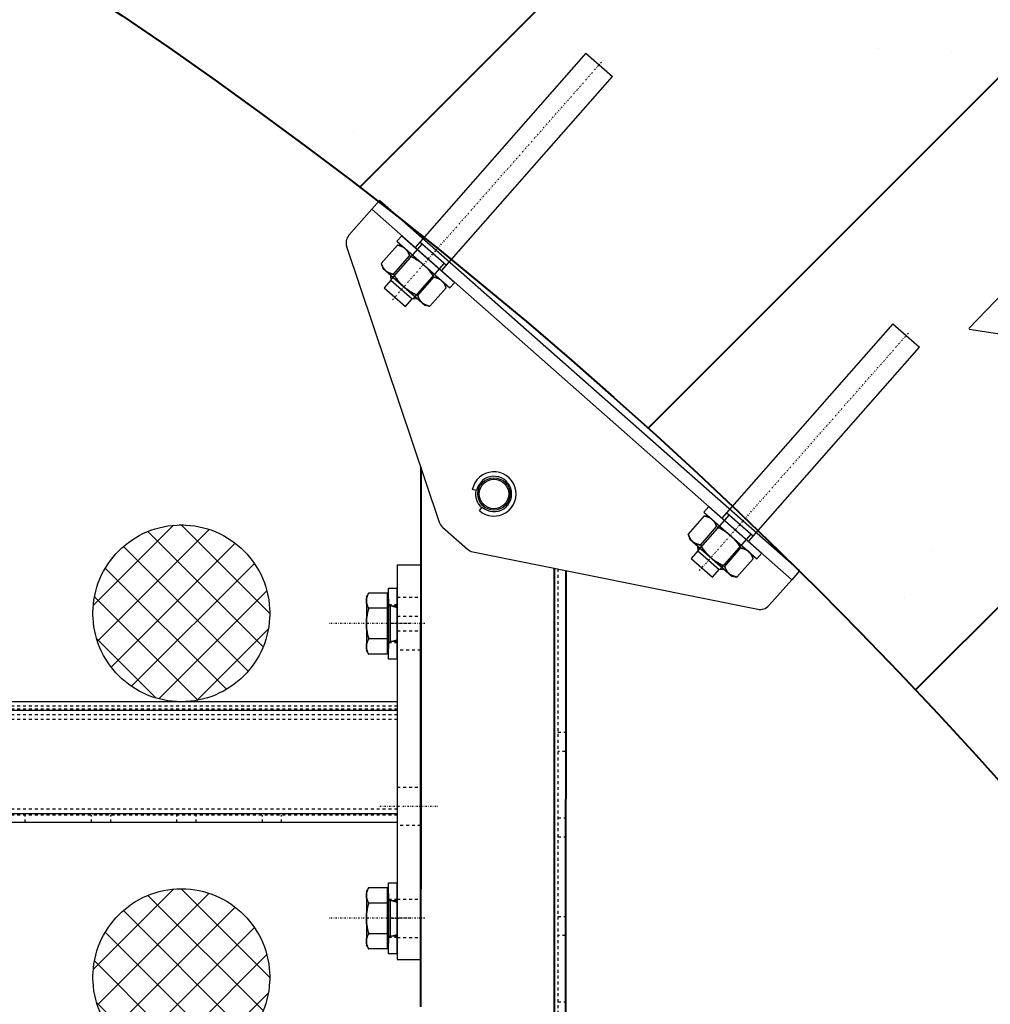
# Model space of a CAD drawing. Units: millimetres. Extents: x 38282 to 50269, y -25884 to -1975.
# Drawn here: x 42180 to 42510, y -3937 to -3603 of the extents above; entities that cross this region are included whole.
import ezdxf

# ---------------------------------------------------------------- set-up
doc = ezdxf.new("R2010")
doc.units = ezdxf.units.MM
for name, pattern in [('CNS_CENTER', [1.5, 0.45, -0.5, 0.05, -0.5]), ('CNS_DASHED', [2, 1, -1]), ('CNS_SOLID', [0]), ('VCenter', [11.5, 7, -2, 0.5, -2])]:
    doc.linetypes.add(name, pattern=pattern)
for name, color, linetype in [('center', 7, 'CNS_CENTER'), ('hidden', 7, 'CNS_DASHED'), ('thin', 7, 'CNS_SOLID')]:
    doc.layers.add(name, color=color, linetype=linetype)
doc.layers.add('vis', color=7, linetype='CNS_SOLID', lineweight=30)
doc.layers.add('Коллектор', color=255, linetype='Continuous', lineweight=40)

# ---------------------------------------------------------------- blocks, each defined once
blk = doc.blocks.new('Анкер Sikla М12-15')
at = {"layer": 'center'}
blk.add_line((49570.86, 32244.23), (49486.25, 32178.13), dxfattribs=at)
at = {"layer": 'hidden'}
blk.add_line((49564.19, 32226.96), (49564.19, 32226.96), dxfattribs=at)
for points in [[(49561.15, 32247.09), (49561.11, 32247.15), (49561.01, 32247.26), (49560.91, 32247.37), (49560.86, 32247.42), (49560.81, 32247.47), (49560.7, 32247.58), (49560.59, 32247.68), (49560.48, 32247.77), (49560.36, 32247.87), (49560.23, 32247.96), (49560.17, 32248), (49560.11, 32248.05), (49559.97, 32248.14), (49559.83, 32248.22), (49559.69, 32248.3), (49559.54, 32248.38), (49559.39, 32248.46), (49559.31, 32248.5), (49559.22, 32248.54), (49559.06, 32248.62), (49558.88, 32248.69), (49558.79, 32248.73)], [(49562.17, 32244.41), (49562.16, 32244.5), (49562.13, 32244.69), (49562.09, 32244.87), (49562.08, 32244.96), (49562.06, 32245.04), (49562.02, 32245.21), (49561.98, 32245.38), (49561.93, 32245.54), (49561.88, 32245.69), (49561.83, 32245.84), (49561.8, 32245.92), (49561.77, 32245.99), (49561.71, 32246.13), (49561.65, 32246.27), (49561.59, 32246.41), (49561.52, 32246.54), (49561.44, 32246.67), (49561.4, 32246.73), (49561.36, 32246.79), (49561.28, 32246.91), (49561.2, 32247.03), (49561.15, 32247.09)], [(49552.25, 32243.62), (49552.27, 32243.52), (49552.3, 32243.33), (49552.33, 32243.15), (49552.35, 32243.07), (49552.36, 32242.98), (49552.4, 32242.81), (49552.45, 32242.64), (49552.49, 32242.48), (49552.54, 32242.33), (49552.59, 32242.18), (49552.62, 32242.11), (49552.65, 32242.03), (49552.71, 32241.89), (49552.77, 32241.75), (49552.84, 32241.62), (49552.91, 32241.49), (49552.98, 32241.36), (49553.02, 32241.29), (49553.06, 32241.23), (49553.14, 32241.11), (49553.23, 32240.99), (49553.27, 32240.93)], [(49566.22, 32240.61), (49566.13, 32240.72), (49565.94, 32240.95), (49565.75, 32241.17), (49565.66, 32241.29), (49565.56, 32241.4), (49565.36, 32241.61), (49565.16, 32241.83), (49564.96, 32242.04), (49564.75, 32242.25), (49564.53, 32242.46), (49564.42, 32242.56), (49564.31, 32242.67), (49564.08, 32242.87), (49563.85, 32243.08), (49563.61, 32243.28), (49563.37, 32243.49), (49563.11, 32243.69), (49562.99, 32243.79), (49562.86, 32243.89), (49562.59, 32244.1), (49562.31, 32244.3), (49562.17, 32244.41)], [(49553.27, 32240.93), (49553.32, 32240.88), (49553.41, 32240.76), (49553.51, 32240.65), (49553.56, 32240.6), (49553.61, 32240.55), (49553.72, 32240.45), (49553.83, 32240.35), (49553.94, 32240.25), (49554.06, 32240.15), (49554.19, 32240.06), (49554.25, 32240.02), (49554.32, 32239.97), (49554.45, 32239.89), (49554.59, 32239.8), (49554.73, 32239.72), (49554.88, 32239.64), (49555.04, 32239.56), (49555.12, 32239.52), (49555.2, 32239.48), (49555.37, 32239.41), (49555.54, 32239.33), (49555.63, 32239.29)], [(49555.63, 32239.29), (49555.69, 32239.13), (49555.83, 32238.82), (49555.96, 32238.51), (49556.03, 32238.35), (49556.09, 32238.21), (49556.23, 32237.91), (49556.37, 32237.62), (49556.51, 32237.34), (49556.65, 32237.07), (49556.8, 32236.8), (49556.87, 32236.67), (49556.94, 32236.53), (49557.09, 32236.27), (49557.25, 32236.02), (49557.41, 32235.77), (49557.57, 32235.52), (49557.73, 32235.28), (49557.81, 32235.16), (49557.9, 32235.04), (49558.07, 32234.8), (49558.25, 32234.57), (49558.34, 32234.45)], [(49568.92, 32235.76), (49568.86, 32235.92), (49568.73, 32236.24), (49568.59, 32236.55), (49568.53, 32236.7), (49568.46, 32236.85), (49568.32, 32237.14), (49568.18, 32237.43), (49568.04, 32237.71), (49567.9, 32237.99), (49567.76, 32238.26), (49567.68, 32238.39), (49567.61, 32238.52), (49567.46, 32238.78), (49567.3, 32239.04), (49567.15, 32239.29), (49566.99, 32239.53), (49566.82, 32239.78), (49566.74, 32239.9), (49566.66, 32240.02), (49566.48, 32240.25), (49566.31, 32240.49), (49566.22, 32240.61)], [(49558.34, 32234.45), (49558.43, 32234.33), (49558.61, 32234.11), (49558.8, 32233.88), (49558.9, 32233.77), (49558.99, 32233.66), (49559.19, 32233.44), (49559.39, 32233.23), (49559.6, 32233.01), (49559.81, 32232.8), (49560.02, 32232.59), (49560.13, 32232.49), (49560.24, 32232.39), (49560.47, 32232.18), (49560.7, 32231.98), (49560.94, 32231.77), (49561.19, 32231.57), (49561.44, 32231.37), (49561.57, 32231.26), (49561.7, 32231.16), (49561.97, 32230.96), (49562.24, 32230.75), (49562.38, 32230.65)], [(49571.28, 32234.12), (49571.24, 32234.18), (49571.14, 32234.29), (49571.04, 32234.4), (49570.99, 32234.46), (49570.94, 32234.51), (49570.83, 32234.61), (49570.72, 32234.71), (49570.61, 32234.81), (49570.49, 32234.9), (49570.37, 32234.99), (49570.3, 32235.04), (49570.24, 32235.08), (49570.1, 32235.17), (49569.96, 32235.25), (49569.82, 32235.34), (49569.67, 32235.42), (49569.52, 32235.5), (49569.44, 32235.54), (49569.36, 32235.57), (49569.19, 32235.65), (49569.01, 32235.73), (49568.92, 32235.76)], [(49572.3, 32231.44), (49572.29, 32231.54), (49572.26, 32231.72), (49572.22, 32231.9), (49572.21, 32231.99), (49572.19, 32232.08), (49572.15, 32232.25), (49572.11, 32232.41), (49572.06, 32232.57), (49572.01, 32232.73), (49571.96, 32232.88), (49571.93, 32232.95), (49571.9, 32233.02), (49571.85, 32233.17), (49571.78, 32233.3), (49571.72, 32233.44), (49571.65, 32233.57), (49571.57, 32233.7), (49571.53, 32233.76), (49571.49, 32233.82), (49571.41, 32233.95), (49571.33, 32234.06), (49571.28, 32234.12)], [(49562.38, 32230.65), (49562.4, 32230.55), (49562.43, 32230.37), (49562.46, 32230.19), (49562.48, 32230.1), (49562.5, 32230.01), (49562.53, 32229.84), (49562.58, 32229.68), (49562.62, 32229.52), (49562.67, 32229.36), (49562.72, 32229.21), (49562.75, 32229.14), (49562.78, 32229.07), (49562.84, 32228.92), (49562.9, 32228.79), (49562.97, 32228.65), (49563.04, 32228.52), (49563.11, 32228.39), (49563.15, 32228.33), (49563.19, 32228.27), (49563.27, 32228.14), (49563.36, 32228.02), (49563.4, 32227.97)], [(49563.4, 32227.97), (49563.45, 32227.91), (49563.54, 32227.8), (49563.64, 32227.69), (49563.69, 32227.63), (49563.74, 32227.58), (49563.85, 32227.48), (49563.96, 32227.38), (49564.07, 32227.28), (49564.19, 32227.19), (49564.32, 32227.1), (49564.38, 32227.05), (49564.45, 32227.01), (49564.58, 32226.92), (49564.72, 32226.84), (49564.86, 32226.75), (49565.01, 32226.67), (49565.17, 32226.59), (49565.25, 32226.55), (49565.33, 32226.51), (49565.5, 32226.44), (49565.67, 32226.36), (49565.76, 32226.33)]]:
    blk.add_lwpolyline(points, dxfattribs=at)
at = {"layer": 'thin'}
for p, q in [((49551.36, 32235.25), (49564.04, 32245.16)), ((49558.09, 32226.64), (49550.7, 32236.1)), ((49557.43, 32227.49), (49570.1, 32237.39))]:
    blk.add_line(p, q, dxfattribs=at)
at = {"layer": 'vis'}
for p, q in [((49558.79, 32248.73), (49552.25, 32243.62)), ((49560.37, 32248.09), (49558.79, 32248.73)), ((49572.07, 32233.12), (49560.37, 32248.09)), ((49566.97, 32247.29), (49564.21, 32245.13)), ((49572.88, 32239.72), (49566.97, 32247.29)), ((49550.95, 32243.91), (49548.98, 32242.37)), ((49565.72, 32224.99), (49550.95, 32243.91)), ((49552.25, 32243.62), (49552.49, 32241.94)), ((49562.17, 32244.41), (49555.63, 32239.29)), ((49562.53, 32245.34), (49562.52, 32245.33)), ((49569.92, 32235.88), (49562.53, 32245.34)), ((49564.21, 32245.13), (49562.53, 32245.34)), ((49570.13, 32237.57), (49564.21, 32245.13)), ((49563.75, 32223.45), (49548.98, 32242.37)), ((49570.13, 32237.57), (49572.88, 32239.72)), ((49552.67, 32237.64), (49483.49, 32183.59)), ((49569.91, 32235.88), (49569.92, 32235.88)), ((49569.92, 32235.88), (49570.13, 32237.57)), ((49568.92, 32235.76), (49562.38, 32230.65)), ((49572.3, 32231.44), (49572.07, 32233.12)), ((49572.3, 32231.44), (49565.76, 32226.33)), ((49490.88, 32174.13), (49560.06, 32228.18)), ((49564.19, 32226.96), (49565.76, 32226.33)), ((49563.75, 32223.45), (49565.72, 32224.99)), ((49490.88, 32174.13), (49483.49, 32183.59))]:
    blk.add_line(p, q, dxfattribs=at)
for points in [[(49558.79, 32248.73), (49558.88, 32248.69), (49559.06, 32248.62), (49559.22, 32248.54), (49559.31, 32248.5), (49559.39, 32248.46), (49559.54, 32248.38), (49559.69, 32248.3), (49559.83, 32248.22), (49559.97, 32248.14), (49560.11, 32248.05), (49560.17, 32248), (49560.23, 32247.96), (49560.36, 32247.87), (49560.48, 32247.77), (49560.59, 32247.68), (49560.7, 32247.58), (49560.81, 32247.47), (49560.86, 32247.42), (49560.91, 32247.37), (49561.01, 32247.26), (49561.11, 32247.15), (49561.15, 32247.09)], [(49561.15, 32247.09), (49561.2, 32247.03), (49561.28, 32246.91), (49561.36, 32246.79), (49561.4, 32246.73), (49561.44, 32246.67), (49561.52, 32246.54), (49561.59, 32246.41), (49561.65, 32246.27), (49561.71, 32246.13), (49561.77, 32245.99), (49561.8, 32245.92), (49561.83, 32245.84), (49561.88, 32245.69), (49561.93, 32245.54), (49561.98, 32245.38), (49562.02, 32245.21), (49562.06, 32245.04), (49562.08, 32244.96), (49562.09, 32244.87), (49562.13, 32244.69), (49562.16, 32244.5), (49562.17, 32244.41)], [(49553.27, 32240.93), (49553.23, 32240.99), (49553.14, 32241.11), (49553.06, 32241.23), (49553.02, 32241.29), (49552.98, 32241.36), (49552.91, 32241.49), (49552.84, 32241.62), (49552.77, 32241.75), (49552.71, 32241.89), (49552.65, 32242.03), (49552.62, 32242.11), (49552.59, 32242.18), (49552.54, 32242.33), (49552.49, 32242.48), (49552.45, 32242.64), (49552.4, 32242.81), (49552.36, 32242.98), (49552.35, 32243.07), (49552.33, 32243.15), (49552.3, 32243.33), (49552.27, 32243.52), (49552.25, 32243.62)], [(49562.17, 32244.41), (49562.31, 32244.3), (49562.59, 32244.1), (49562.86, 32243.89), (49562.99, 32243.79), (49563.11, 32243.69), (49563.37, 32243.49), (49563.61, 32243.28), (49563.85, 32243.08), (49564.08, 32242.87), (49564.31, 32242.67), (49564.42, 32242.56), (49564.53, 32242.46), (49564.75, 32242.25), (49564.96, 32242.04), (49565.16, 32241.83), (49565.36, 32241.61), (49565.56, 32241.4), (49565.66, 32241.29), (49565.75, 32241.17), (49565.94, 32240.95), (49566.13, 32240.72), (49566.22, 32240.61)], [(49555.63, 32239.29), (49555.54, 32239.33), (49555.37, 32239.41), (49555.2, 32239.48), (49555.12, 32239.52), (49555.04, 32239.56), (49554.88, 32239.64), (49554.73, 32239.72), (49554.59, 32239.8), (49554.45, 32239.89), (49554.32, 32239.97), (49554.25, 32240.02), (49554.19, 32240.06), (49554.06, 32240.15), (49553.94, 32240.25), (49553.83, 32240.35), (49553.72, 32240.45), (49553.61, 32240.55), (49553.56, 32240.6), (49553.51, 32240.65), (49553.41, 32240.76), (49553.32, 32240.88), (49553.27, 32240.93)], [(49558.34, 32234.45), (49558.25, 32234.57), (49558.07, 32234.8), (49557.9, 32235.04), (49557.81, 32235.16), (49557.73, 32235.28), (49557.57, 32235.52), (49557.41, 32235.77), (49557.25, 32236.02), (49557.09, 32236.27), (49556.94, 32236.53), (49556.87, 32236.67), (49556.8, 32236.8), (49556.65, 32237.07), (49556.51, 32237.34), (49556.37, 32237.62), (49556.23, 32237.91), (49556.09, 32238.21), (49556.03, 32238.35), (49555.96, 32238.51), (49555.83, 32238.82), (49555.69, 32239.13), (49555.63, 32239.29)], [(49566.22, 32240.61), (49566.31, 32240.49), (49566.48, 32240.25), (49566.66, 32240.02), (49566.74, 32239.9), (49566.82, 32239.78), (49566.99, 32239.53), (49567.15, 32239.29), (49567.3, 32239.04), (49567.46, 32238.78), (49567.61, 32238.52), (49567.68, 32238.39), (49567.76, 32238.26), (49567.9, 32237.99), (49568.04, 32237.71), (49568.18, 32237.43), (49568.32, 32237.14), (49568.46, 32236.85), (49568.53, 32236.7), (49568.59, 32236.55), (49568.73, 32236.24), (49568.86, 32235.92), (49568.92, 32235.76)], [(49562.38, 32230.65), (49562.24, 32230.75), (49561.97, 32230.96), (49561.7, 32231.16), (49561.57, 32231.26), (49561.44, 32231.37), (49561.19, 32231.57), (49560.94, 32231.77), (49560.7, 32231.98), (49560.47, 32232.18), (49560.24, 32232.39), (49560.13, 32232.49), (49560.02, 32232.59), (49559.81, 32232.8), (49559.6, 32233.01), (49559.39, 32233.23), (49559.19, 32233.44), (49558.99, 32233.66), (49558.9, 32233.77), (49558.8, 32233.88), (49558.61, 32234.11), (49558.43, 32234.33), (49558.34, 32234.45)], [(49568.92, 32235.76), (49569.01, 32235.73), (49569.19, 32235.65), (49569.36, 32235.57), (49569.44, 32235.54), (49569.52, 32235.5), (49569.67, 32235.42), (49569.82, 32235.34), (49569.96, 32235.25), (49570.1, 32235.17), (49570.24, 32235.08), (49570.3, 32235.04), (49570.37, 32234.99), (49570.49, 32234.9), (49570.61, 32234.81), (49570.72, 32234.71), (49570.83, 32234.61), (49570.94, 32234.51), (49570.99, 32234.46), (49571.04, 32234.4), (49571.14, 32234.29), (49571.24, 32234.18), (49571.28, 32234.12)], [(49571.28, 32234.12), (49571.33, 32234.06), (49571.41, 32233.95), (49571.49, 32233.82), (49571.53, 32233.76), (49571.57, 32233.7), (49571.65, 32233.57), (49571.72, 32233.44), (49571.78, 32233.3), (49571.85, 32233.17), (49571.9, 32233.02), (49571.93, 32232.95), (49571.96, 32232.88), (49572.01, 32232.73), (49572.06, 32232.57), (49572.11, 32232.41), (49572.15, 32232.25), (49572.19, 32232.08), (49572.21, 32231.99), (49572.22, 32231.9), (49572.26, 32231.72), (49572.29, 32231.54), (49572.3, 32231.44)], [(49563.4, 32227.97), (49563.36, 32228.02), (49563.27, 32228.14), (49563.19, 32228.27), (49563.15, 32228.33), (49563.11, 32228.39), (49563.04, 32228.52), (49562.97, 32228.65), (49562.9, 32228.79), (49562.84, 32228.92), (49562.78, 32229.07), (49562.75, 32229.14), (49562.72, 32229.21), (49562.67, 32229.36), (49562.62, 32229.52), (49562.58, 32229.68), (49562.53, 32229.84), (49562.5, 32230.01), (49562.48, 32230.1), (49562.46, 32230.19), (49562.43, 32230.37), (49562.4, 32230.55), (49562.38, 32230.65)], [(49565.76, 32226.33), (49565.67, 32226.36), (49565.5, 32226.44), (49565.33, 32226.51), (49565.25, 32226.55), (49565.17, 32226.59), (49565.01, 32226.67), (49564.86, 32226.75), (49564.72, 32226.84), (49564.58, 32226.92), (49564.45, 32227.01), (49564.38, 32227.05), (49564.32, 32227.1), (49564.19, 32227.19), (49564.07, 32227.28), (49563.96, 32227.38), (49563.85, 32227.48), (49563.74, 32227.58), (49563.69, 32227.63), (49563.64, 32227.69), (49563.54, 32227.8), (49563.45, 32227.91), (49563.4, 32227.97)]]:
    blk.add_lwpolyline(points, dxfattribs=at)

msp = doc.modelspace()

# ---------------------------------------------------------------- hatches: boundary and pattern name
at = {"layer": 'Коллектор', "ltscale": 100}
h = msp.add_hatch(dxfattribs=at)
h.set_pattern_fill('EARTH', color=256, scale=30, style=0)
h.set_pattern_definition([(0, (-11407.08, -39222.76), (190.5, 190.5), [190.5, -190.5]), (0, (-11407.08, -39151.32), (190.5, 190.5), [190.5, -190.5]), (0, (-11407.08, -39079.89), (190.5, 190.5), [190.5, -190.5]), (90, (-11383.27, -39056.07), (-190.5, 190.5), [190.5, -190.5]), (90, (-11311.83, -39056.07), (-190.5, 190.5), [190.5, -190.5]), (90, (-11240.4, -39056.07), (-190.5, 190.5), [190.5, -190.5])])
edge = h.paths.add_edge_path(flags=16)
edge.add_arc((41320.52, -4928.52), 1850, 0, 360)
edge = h.paths.add_edge_path()
edge.add_arc((41320.52, -4928.52), 1950, 0, 360)
at = {"layer": 'Коллектор', "linetype": 'VCenter', "lineweight": -3, "ltscale": 100}
h = msp.add_hatch(dxfattribs=at)
h.set_pattern_fill('AR-CONC', color=256, scale=2, style=0)
h.set_pattern_definition([(50, (-11407.08, -39222.76), (364.3693, -31.8782), [38.1, -419.1]), (355, (-11407.1, -39222.76), (-70.4857, 382.1133), [30.48, -335.28]), (100.451, (-11376.72, -39225.42), (293.885, 350.2334), [32.38, -356.18]), (46.1842, (-11407.1, -39121.16), (542.158, -84.0847), [57.15, -628.65]), (96.6356, (-11361.9, -39128.17), (474.8085, 494.851), [48.57, -534.27]), (351.184, (-11407.1, -39121.16), (474.809, 494.85), [45.72, -502.92]), (21, (-11356.28, -39146.56), (303.2298, -204.531), [38.1, -419.1]), (326, (-11356.3, -39146.56), (123.604, 368.376), [30.48, -335.28]), (71.4514, (-11331, -39163.6), (426.833, 163.8457), [32.38, -356.18]), (37.5, (-11407.08, -39222.76), (6.1772, 169.11008), [0, -331.216, 0, -340.36, 0, -336.55]), (7.5, (-11407.08, -39222.76), (133.6393, 200.36115), [0, -194.056, 0, -323.596, 0, -128.27]), (327.5, (-11520.37, -39222.76), (271.1812, -11.4575), [0, -127, 0, -396.24, 0, -525.78]), (317.5, (-11571.17, -39222.76), (296.2584, 50.853), [0, -165.1, 0, -263.144, 0, -373.38])])
edge = h.paths.add_edge_path(flags=16)
edge.add_arc((41320.52, -4928.52), 1600, 0, 360)
edge = h.paths.add_edge_path()
edge.add_arc((41320.52, -4928.52), 1850, 0, 360)
at = {"layer": 'Коллектор', "ltscale": 100}
h = msp.add_hatch(dxfattribs=at)
h.set_pattern_fill('ANSI31', color=2, scale=40, style=0)
h.set_pattern_definition([(45, (-11407.08, -39222.76), (-89.80256, 89.80256), [])])
h.paths.add_polyline_path([(39470.52, -4928.52, 1), (43170.52, -4928.52, 1)])
h.paths.add_polyline_path([(42920.52, -4928.52, -1), (39720.52, -4928.52, -1)], flags=16)
at = {"layer": 'Коллектор', "linetype": 'VCenter', "lineweight": -3, "ltscale": 100}
h = msp.add_hatch(dxfattribs=at)
h.set_pattern_fill('ANSI37', color=2, scale=3, style=0)
h.set_pattern_definition([(135, (94168.995, -39301.51), (6.7351921, 6.7351921), []), (45, (94168.995, -39301.51), (6.7351921, -6.7351921), [])])
h.paths.add_polyline_path([(42265.24, -3804.61, 1), (42205.24, -3804.61, 1)])
h = msp.add_hatch(dxfattribs=at)
h.set_pattern_fill('ANSI37', color=2, scale=3, style=0)
h.set_pattern_definition([(135, (94168.995, -39425.01), (6.7351921, 6.7351921), []), (45, (94168.995, -39425.01), (6.7351921, -6.7351921), [])])
h.paths.add_polyline_path([(42265.24, -3928.11, 1), (42205.24, -3928.11, 1)])

# ---------------------------------------------------------------- linework, layer by layer
at = {"color": 7, "linetype": 'Continuous'}
for p, q in [((42299.86, -3667.51), (42302.5, -3664.51)), ((42444.97, -3790.22), (42302.5, -3664.51)), ((42299.86, -3667.51), (42292.12, -3676.28)), ((42442.33, -3793.22), (42299.86, -3667.51)), ((42291.33, -3680.19), (42322.75, -3773.68)), ((42335.44, -3762.92), (42333.97, -3762.62)), ((42336.36, -3769.73), (42337.35, -3768.61)), ((42316.52, -3916.48), (42316.52, -3773.5)), ((42323.89, -3775.4), (42332.28, -3782.8)), ((42334.13, -3783.72), (42430.8, -3803.25)), ((42444.97, -3790.22), (42442.33, -3793.22)), ((42434.59, -3801.98), (42442.33, -3793.22))]:
    msp.add_line(p, q, dxfattribs=at)
for p, q in [((42316.52, -3817.11), (42316.52, -3808.11)), ((42316.52, -3901.61), (42316.52, -3908.11))]:
    msp.add_line(p, q)
for radius in [5.5, 5]:
    msp.add_circle((42341.32, -3764.11), radius, dxfattribs=at)
for centre, radius, start, end in [((42295.12, -3678.92), 3.99, 138.5765, 198.6353), ((42341.32, -3764.11), 7.5, 228.5765, 168.5765), ((42341.32, -3764.11), 6, 228.5765, 168.5765), ((42341.32, -3764.11), 6.25, 168.5765, 228.5765), ((42326.57, -3772.39), 4.03, 198.5765, 228.3574), ((42334.91, -3779.82), 3.97, 228.5765, 258.7957), ((42431.59, -3799.33), 4, 258.5765, 318.5177)]:
    msp.add_arc(centre, radius, start, end, dxfattribs=at)
at = {"layer": 'center', "color": 1}
for p, q in [((42312.79, -3808.11), (42285.39, -3808.09)), ((42317.9, -3808.11), (42305.7, -3808.11)), ((42312.79, -3908.11), (42285.39, -3908.09)), ((42317.87, -3908.11), (42305.7, -3908.11))]:
    msp.add_line(p, q, dxfattribs=at)
at = {"layer": 'center'}
for p, q in [((42308.88, -3808.12), (42305.16, -3808.12)), ((42302.63, -3870.11), (42322.4, -3870.11)), ((42308.88, -3908.12), (42305.16, -3908.12))]:
    msp.add_line(p, q, dxfattribs=at)
at = {"layer": 'hidden'}
for p, q in [((42363.02, -3789.56), (42363.02, -6066.76)), ((42305.52, -3801.62), (42308.52, -3801.62)), ((42308.52, -3799.11), (42316.52, -3799.11)), ((42308.52, -3805.61), (42316.52, -3805.61)), ((42308.52, -3810.61), (42316.52, -3810.61)), ((42308.52, -3814.62), (42305.52, -3814.62)), ((42316.52, -3817.11), (42308.52, -3817.11)), ((42308.52, -3836.11), (41816.52, -3836.11)), ((42308.52, -3837.11), (41816.52, -3837.11)), ((42308.52, -3839.11), (41816.52, -3839.11)), ((42308.52, -3840.61), (41816.52, -3840.61)), ((42363.02, -3844.98), (42365.52, -3844.98)), ((42365.52, -3851.48), (42363.02, -3851.48)), ((42308.52, -3863.61), (42316.52, -3863.61)), ((42308.52, -3871.11), (41816.52, -3871.11)), ((42308.52, -3873.11), (41816.52, -3873.11)), ((42182.27, -3875.61), (42182.27, -3873.11)), ((42182.27, -3875.61), (42182.27, -3873.11)), ((42204.77, -3875.61), (42204.77, -3873.11)), ((42211.27, -3875.61), (42211.27, -3873.11)), ((42233.77, -3875.61), (42233.77, -3873.11)), ((42240.27, -3875.61), (42240.27, -3873.11)), ((42262.77, -3875.61), (42262.77, -3873.11)), ((42269.27, -3875.61), (42269.27, -3873.11)), ((42269.27, -3875.61), (42269.27, -3873.11)), ((42363.02, -3873.98), (42365.52, -3873.98)), ((42316.52, -3876.61), (42308.52, -3876.61)), ((42363.02, -3880.48), (42365.52, -3880.48)), ((42305.52, -3901.62), (42308.52, -3901.62)), ((42308.52, -3901.61), (42316.52, -3901.61)), ((42363.02, -3907.48), (42365.52, -3907.48)), ((42308.52, -3914.62), (42305.52, -3914.62)), ((42308.52, -3914.61), (42316.52, -3914.61)), ((42365.52, -3913.98), (42363.02, -3913.98)), ((42363.02, -3936.48), (42365.52, -3936.48))]:
    msp.add_line(p, q, dxfattribs=at)
for points in [[(42298.02, -3800.33), (42298.02, -3800.26), (42298.02, -3800.12), (42298.03, -3799.98), (42298.04, -3799.91), (42298.05, -3799.84), (42298.07, -3799.7), (42298.09, -3799.56), (42298.12, -3799.42), (42298.16, -3799.28), (42298.19, -3799.14), (42298.22, -3799.07), (42298.24, -3799), (42298.29, -3798.86), (42298.34, -3798.71), (42298.4, -3798.57), (42298.46, -3798.42), (42298.53, -3798.27), (42298.57, -3798.19), (42298.61, -3798.12), (42298.69, -3797.96), (42298.78, -3797.81), (42298.82, -3797.73)], [(42298.82, -3802.92), (42298.78, -3802.84), (42298.69, -3802.69), (42298.61, -3802.53), (42298.57, -3802.46), (42298.53, -3802.38), (42298.46, -3802.23), (42298.4, -3802.08), (42298.34, -3801.94), (42298.29, -3801.79), (42298.24, -3801.65), (42298.22, -3801.58), (42298.19, -3801.51), (42298.16, -3801.37), (42298.12, -3801.23), (42298.09, -3801.09), (42298.07, -3800.95), (42298.05, -3800.81), (42298.04, -3800.74), (42298.03, -3800.67), (42298.02, -3800.53), (42298.02, -3800.4), (42298.02, -3800.33)], [(42298.02, -3808.12), (42298.02, -3807.98), (42298.02, -3807.7), (42298.03, -3807.42), (42298.04, -3807.29), (42298.05, -3807.15), (42298.07, -3806.87), (42298.09, -3806.59), (42298.12, -3806.31), (42298.16, -3806.03), (42298.19, -3805.75), (42298.22, -3805.61), (42298.24, -3805.47), (42298.29, -3805.18), (42298.34, -3804.89), (42298.4, -3804.6), (42298.46, -3804.31), (42298.53, -3804.01), (42298.57, -3803.86), (42298.61, -3803.7), (42298.69, -3803.4), (42298.78, -3803.08), (42298.82, -3802.92)], [(42298.82, -3813.32), (42298.78, -3813.16), (42298.69, -3812.84), (42298.61, -3812.53), (42298.57, -3812.38), (42298.53, -3812.23), (42298.46, -3811.93), (42298.4, -3811.64), (42298.34, -3811.35), (42298.29, -3811.06), (42298.24, -3810.77), (42298.22, -3810.63), (42298.19, -3810.49), (42298.16, -3810.21), (42298.12, -3809.93), (42298.09, -3809.65), (42298.07, -3809.37), (42298.05, -3809.09), (42298.04, -3808.95), (42298.03, -3808.82), (42298.02, -3808.54), (42298.02, -3808.26), (42298.02, -3808.12)], [(42298.02, -3815.91), (42298.02, -3815.84), (42298.02, -3815.71), (42298.03, -3815.57), (42298.04, -3815.5), (42298.05, -3815.43), (42298.07, -3815.29), (42298.09, -3815.15), (42298.12, -3815.01), (42298.16, -3814.87), (42298.19, -3814.73), (42298.22, -3814.66), (42298.24, -3814.59), (42298.29, -3814.45), (42298.34, -3814.3), (42298.4, -3814.16), (42298.46, -3814.01), (42298.53, -3813.86), (42298.57, -3813.78), (42298.61, -3813.71), (42298.69, -3813.55), (42298.78, -3813.4), (42298.82, -3813.32)], [(42298.82, -3818.51), (42298.78, -3818.43), (42298.69, -3818.28), (42298.61, -3818.12), (42298.57, -3818.05), (42298.53, -3817.97), (42298.46, -3817.82), (42298.4, -3817.67), (42298.34, -3817.53), (42298.29, -3817.38), (42298.24, -3817.24), (42298.22, -3817.17), (42298.19, -3817.1), (42298.16, -3816.96), (42298.12, -3816.82), (42298.09, -3816.68), (42298.07, -3816.54), (42298.05, -3816.4), (42298.04, -3816.33), (42298.03, -3816.26), (42298.02, -3816.12), (42298.02, -3815.98), (42298.02, -3815.91)], [(42298.02, -3900.33), (42298.02, -3900.26), (42298.02, -3900.12), (42298.03, -3899.98), (42298.04, -3899.91), (42298.05, -3899.84), (42298.07, -3899.7), (42298.09, -3899.56), (42298.12, -3899.42), (42298.16, -3899.28), (42298.19, -3899.14), (42298.22, -3899.07), (42298.24, -3899), (42298.29, -3898.86), (42298.34, -3898.71), (42298.4, -3898.57), (42298.46, -3898.42), (42298.53, -3898.27), (42298.57, -3898.19), (42298.61, -3898.12), (42298.69, -3897.96), (42298.78, -3897.81), (42298.82, -3897.73)], [(42298.82, -3902.92), (42298.78, -3902.84), (42298.69, -3902.69), (42298.61, -3902.53), (42298.57, -3902.46), (42298.53, -3902.38), (42298.46, -3902.23), (42298.4, -3902.08), (42298.34, -3901.94), (42298.29, -3901.79), (42298.24, -3901.65), (42298.22, -3901.58), (42298.19, -3901.51), (42298.16, -3901.37), (42298.12, -3901.23), (42298.09, -3901.09), (42298.07, -3900.95), (42298.05, -3900.81), (42298.04, -3900.74), (42298.03, -3900.67), (42298.02, -3900.53), (42298.02, -3900.4), (42298.02, -3900.33)], [(42298.02, -3908.12), (42298.02, -3907.98), (42298.02, -3907.7), (42298.03, -3907.42), (42298.04, -3907.29), (42298.05, -3907.15), (42298.07, -3906.87), (42298.09, -3906.59), (42298.12, -3906.31), (42298.16, -3906.03), (42298.19, -3905.75), (42298.22, -3905.61), (42298.24, -3905.47), (42298.29, -3905.18), (42298.34, -3904.89), (42298.4, -3904.6), (42298.46, -3904.31), (42298.53, -3904.01), (42298.57, -3903.86), (42298.61, -3903.7), (42298.69, -3903.4), (42298.78, -3903.08), (42298.82, -3902.92)], [(42298.82, -3913.32), (42298.78, -3913.16), (42298.69, -3912.84), (42298.61, -3912.53), (42298.57, -3912.38), (42298.53, -3912.23), (42298.46, -3911.93), (42298.4, -3911.64), (42298.34, -3911.35), (42298.29, -3911.06), (42298.24, -3910.77), (42298.22, -3910.63), (42298.19, -3910.49), (42298.16, -3910.21), (42298.12, -3909.93), (42298.09, -3909.65), (42298.07, -3909.37), (42298.05, -3909.09), (42298.04, -3908.95), (42298.03, -3908.82), (42298.02, -3908.54), (42298.02, -3908.26), (42298.02, -3908.12)], [(42298.02, -3915.91), (42298.02, -3915.84), (42298.02, -3915.71), (42298.03, -3915.57), (42298.04, -3915.5), (42298.05, -3915.43), (42298.07, -3915.29), (42298.09, -3915.15), (42298.12, -3915.01), (42298.16, -3914.87), (42298.19, -3914.73), (42298.22, -3914.66), (42298.24, -3914.59), (42298.29, -3914.45), (42298.34, -3914.3), (42298.4, -3914.16), (42298.46, -3914.01), (42298.53, -3913.86), (42298.57, -3913.78), (42298.61, -3913.71), (42298.69, -3913.55), (42298.78, -3913.4), (42298.82, -3913.32)], [(42298.82, -3918.51), (42298.78, -3918.43), (42298.69, -3918.28), (42298.61, -3918.12), (42298.57, -3918.05), (42298.53, -3917.97), (42298.46, -3917.82), (42298.4, -3917.67), (42298.34, -3917.53), (42298.29, -3917.38), (42298.24, -3917.24), (42298.22, -3917.17), (42298.19, -3917.1), (42298.16, -3916.96), (42298.12, -3916.82), (42298.09, -3916.68), (42298.07, -3916.54), (42298.05, -3916.4), (42298.04, -3916.33), (42298.03, -3916.26), (42298.02, -3916.12), (42298.02, -3915.98), (42298.02, -3915.91)]]:
    msp.add_lwpolyline(points, dxfattribs=at)
at = {"layer": 'thin'}
for p, q in [((42306.47, -3802.12), (42308.52, -3802.63)), ((42306.47, -3814.12), (42308.52, -3813.61)), ((42306.47, -3902.12), (42308.52, -3902.63)), ((42306.47, -3914.12), (42308.52, -3913.61))]:
    msp.add_line(p, q, dxfattribs=at)
at = {"layer": 'vis'}
for p, q in [((42308.52, -3788.11), (42308.52, -3922.11)), ((42308.52, -3788.11), (42316.52, -3788.11)), ((42316.52, -3788.11), (42316.52, -3922.11)), ((42365.68, -3790.09), (42365.52, -6038.57)), ((42298.02, -3799.12), (42298.82, -3797.73)), ((42305.22, -3797.73), (42298.82, -3797.73)), ((42305.22, -3818.51), (42305.22, -3797.73)), ((42305.52, -3820.12), (42305.52, -3796.12)), ((42305.52, -3796.12), (42308.52, -3796.12)), ((42308.52, -3820.12), (42308.52, -3796.12)), ((42298.02, -3799.12), (42298.02, -3817.12)), ((42305.22, -3799.65), (42305.52, -3799.65)), ((42305.52, -3799.65), (42305.52, -3816.58)), ((42306.12, -3802.12), (42306.12, -3814.12)), ((42306.12, -3802.12), (42308.52, -3802.12)), ((42305.22, -3802.92), (42298.82, -3802.92)), ((42305.22, -3813.32), (42298.82, -3813.32)), ((42308.52, -3814.12), (42306.12, -3814.12)), ((42298.82, -3818.51), (42298.02, -3817.12)), ((42305.22, -3818.51), (42298.82, -3818.51)), ((42305.52, -3816.58), (42305.22, -3816.58)), ((42308.52, -3820.12), (42305.52, -3820.12)), ((42308.52, -3834.61), (41816.52, -3834.61)), ((42308.52, -3837.61), (41816.52, -3837.61)), ((42308.52, -3872.61), (41816.52, -3872.61)), ((42308.52, -3875.61), (41816.52, -3875.61)), ((42298.02, -3899.12), (42298.82, -3897.73)), ((42298.02, -3899.12), (42298.02, -3917.12)), ((42305.22, -3897.73), (42298.82, -3897.73)), ((42305.22, -3918.51), (42305.22, -3897.73)), ((42305.52, -3920.12), (42305.52, -3896.12)), ((42305.52, -3896.12), (42308.52, -3896.12)), ((42308.52, -3920.12), (42308.52, -3896.12)), ((42305.22, -3899.65), (42305.52, -3899.65)), ((42305.52, -3899.65), (42305.52, -3916.58)), ((42306.12, -3902.12), (42306.12, -3914.12)), ((42306.12, -3902.12), (42308.52, -3902.12)), ((42305.22, -3902.92), (42298.82, -3902.92)), ((42305.22, -3913.32), (42298.82, -3913.32)), ((42308.52, -3914.12), (42306.12, -3914.12)), ((42298.82, -3918.51), (42298.02, -3917.12)), ((42305.22, -3918.51), (42298.82, -3918.51)), ((42305.52, -3916.58), (42305.22, -3916.58)), ((42308.52, -3920.12), (42305.52, -3920.12)), ((42308.52, -3922.11), (42316.52, -3922.11))]:
    msp.add_line(p, q, dxfattribs=at)
for points in [[(42298.82, -3797.73), (42298.78, -3797.81), (42298.69, -3797.96), (42298.61, -3798.12), (42298.57, -3798.19), (42298.53, -3798.27), (42298.46, -3798.42), (42298.4, -3798.57), (42298.34, -3798.71), (42298.29, -3798.86), (42298.24, -3799), (42298.22, -3799.07), (42298.19, -3799.14), (42298.16, -3799.28), (42298.12, -3799.42), (42298.09, -3799.56), (42298.07, -3799.7), (42298.05, -3799.84), (42298.04, -3799.91), (42298.03, -3799.98), (42298.02, -3800.12), (42298.02, -3800.26), (42298.02, -3800.33)], [(42298.02, -3800.33), (42298.02, -3800.4), (42298.02, -3800.53), (42298.03, -3800.67), (42298.04, -3800.74), (42298.05, -3800.81), (42298.07, -3800.95), (42298.09, -3801.09), (42298.12, -3801.23), (42298.16, -3801.37), (42298.19, -3801.51), (42298.22, -3801.58), (42298.24, -3801.65), (42298.29, -3801.79), (42298.34, -3801.94), (42298.4, -3802.08), (42298.46, -3802.23), (42298.53, -3802.38), (42298.57, -3802.46), (42298.61, -3802.53), (42298.69, -3802.69), (42298.78, -3802.84), (42298.82, -3802.92)], [(42298.82, -3802.92), (42298.78, -3803.08), (42298.69, -3803.4), (42298.61, -3803.7), (42298.57, -3803.86), (42298.53, -3804.01), (42298.46, -3804.31), (42298.4, -3804.6), (42298.34, -3804.89), (42298.29, -3805.18), (42298.24, -3805.47), (42298.22, -3805.61), (42298.19, -3805.75), (42298.16, -3806.03), (42298.12, -3806.31), (42298.09, -3806.59), (42298.07, -3806.87), (42298.05, -3807.15), (42298.04, -3807.29), (42298.03, -3807.42), (42298.02, -3807.7), (42298.02, -3807.98), (42298.02, -3808.12)], [(42298.02, -3808.12), (42298.02, -3808.26), (42298.02, -3808.54), (42298.03, -3808.82), (42298.04, -3808.95), (42298.05, -3809.09), (42298.07, -3809.37), (42298.09, -3809.65), (42298.12, -3809.93), (42298.16, -3810.21), (42298.19, -3810.49), (42298.22, -3810.63), (42298.24, -3810.77), (42298.29, -3811.06), (42298.34, -3811.35), (42298.4, -3811.64), (42298.46, -3811.93), (42298.53, -3812.23), (42298.57, -3812.38), (42298.61, -3812.53), (42298.69, -3812.84), (42298.78, -3813.16), (42298.82, -3813.32)], [(42298.82, -3813.32), (42298.78, -3813.4), (42298.69, -3813.55), (42298.61, -3813.71), (42298.57, -3813.78), (42298.53, -3813.86), (42298.46, -3814.01), (42298.4, -3814.16), (42298.34, -3814.3), (42298.29, -3814.45), (42298.24, -3814.59), (42298.22, -3814.66), (42298.19, -3814.73), (42298.16, -3814.87), (42298.12, -3815.01), (42298.09, -3815.15), (42298.07, -3815.29), (42298.05, -3815.43), (42298.04, -3815.5), (42298.03, -3815.57), (42298.02, -3815.71), (42298.02, -3815.84), (42298.02, -3815.91)], [(42298.02, -3815.91), (42298.02, -3815.98), (42298.02, -3816.12), (42298.03, -3816.26), (42298.04, -3816.33), (42298.05, -3816.4), (42298.07, -3816.54), (42298.09, -3816.68), (42298.12, -3816.82), (42298.16, -3816.96), (42298.19, -3817.1), (42298.22, -3817.17), (42298.24, -3817.24), (42298.29, -3817.38), (42298.34, -3817.53), (42298.4, -3817.67), (42298.46, -3817.82), (42298.53, -3817.97), (42298.57, -3818.05), (42298.61, -3818.12), (42298.69, -3818.28), (42298.78, -3818.43), (42298.82, -3818.51)], [(42298.82, -3897.73), (42298.78, -3897.81), (42298.69, -3897.96), (42298.61, -3898.12), (42298.57, -3898.19), (42298.53, -3898.27), (42298.46, -3898.42), (42298.4, -3898.57), (42298.34, -3898.71), (42298.29, -3898.86), (42298.24, -3899), (42298.22, -3899.07), (42298.19, -3899.14), (42298.16, -3899.28), (42298.12, -3899.42), (42298.09, -3899.56), (42298.07, -3899.7), (42298.05, -3899.84), (42298.04, -3899.91), (42298.03, -3899.98), (42298.02, -3900.12), (42298.02, -3900.26), (42298.02, -3900.33)], [(42298.02, -3900.33), (42298.02, -3900.4), (42298.02, -3900.53), (42298.03, -3900.67), (42298.04, -3900.74), (42298.05, -3900.81), (42298.07, -3900.95), (42298.09, -3901.09), (42298.12, -3901.23), (42298.16, -3901.37), (42298.19, -3901.51), (42298.22, -3901.58), (42298.24, -3901.65), (42298.29, -3901.79), (42298.34, -3901.94), (42298.4, -3902.08), (42298.46, -3902.23), (42298.53, -3902.38), (42298.57, -3902.46), (42298.61, -3902.53), (42298.69, -3902.69), (42298.78, -3902.84), (42298.82, -3902.92)], [(42298.82, -3902.92), (42298.78, -3903.08), (42298.69, -3903.4), (42298.61, -3903.7), (42298.57, -3903.86), (42298.53, -3904.01), (42298.46, -3904.31), (42298.4, -3904.6), (42298.34, -3904.89), (42298.29, -3905.18), (42298.24, -3905.47), (42298.22, -3905.61), (42298.19, -3905.75), (42298.16, -3906.03), (42298.12, -3906.31), (42298.09, -3906.59), (42298.07, -3906.87), (42298.05, -3907.15), (42298.04, -3907.29), (42298.03, -3907.42), (42298.02, -3907.7), (42298.02, -3907.98), (42298.02, -3908.12)], [(42298.02, -3908.12), (42298.02, -3908.26), (42298.02, -3908.54), (42298.03, -3908.82), (42298.04, -3908.95), (42298.05, -3909.09), (42298.07, -3909.37), (42298.09, -3909.65), (42298.12, -3909.93), (42298.16, -3910.21), (42298.19, -3910.49), (42298.22, -3910.63), (42298.24, -3910.77), (42298.29, -3911.06), (42298.34, -3911.35), (42298.4, -3911.64), (42298.46, -3911.93), (42298.53, -3912.23), (42298.57, -3912.38), (42298.61, -3912.53), (42298.69, -3912.84), (42298.78, -3913.16), (42298.82, -3913.32)], [(42298.82, -3913.32), (42298.78, -3913.4), (42298.69, -3913.55), (42298.61, -3913.71), (42298.57, -3913.78), (42298.53, -3913.86), (42298.46, -3914.01), (42298.4, -3914.16), (42298.34, -3914.3), (42298.29, -3914.45), (42298.24, -3914.59), (42298.22, -3914.66), (42298.19, -3914.73), (42298.16, -3914.87), (42298.12, -3915.01), (42298.09, -3915.15), (42298.07, -3915.29), (42298.05, -3915.43), (42298.04, -3915.5), (42298.03, -3915.57), (42298.02, -3915.71), (42298.02, -3915.84), (42298.02, -3915.91)], [(42298.02, -3915.91), (42298.02, -3915.98), (42298.02, -3916.12), (42298.03, -3916.26), (42298.04, -3916.33), (42298.05, -3916.4), (42298.07, -3916.54), (42298.09, -3916.68), (42298.12, -3916.82), (42298.16, -3916.96), (42298.19, -3917.1), (42298.22, -3917.17), (42298.24, -3917.24), (42298.29, -3917.38), (42298.34, -3917.53), (42298.4, -3917.67), (42298.46, -3917.82), (42298.53, -3917.97), (42298.57, -3918.05), (42298.61, -3918.12), (42298.69, -3918.28), (42298.78, -3918.43), (42298.82, -3918.51)]]:
    msp.add_lwpolyline(points, dxfattribs=at)
for centre, start, end in [((42306.12, -3801.52), 180, 270), ((42306.12, -3814.72), 90, 180), ((42306.12, -3901.52), 180, 270), ((42306.12, -3914.72), 90, 180)]:
    msp.add_arc(centre, 0.6, start, end, dxfattribs=at)
at = {"layer": 'Коллектор', "ltscale": 100}
for p, q in [((42316.52, -3755.13), (42316.52, -3898.11)), ((42361.88, -5917.85), (42361.84, -3789.32)), ((42365.68, -3790.09), (42365.52, -3968.48)), ((42316.52, -3938.11), (42316.52, -3808.11)), ((42316.52, -3888.21), (42316.52, -3868.21)), ((42316.52, -3916.48), (42316.52, -3886.48)), ((42316.52, -3898.11), (42316.52, -3889.11))]:
    msp.add_line(p, q, dxfattribs=at)
at = {"layer": 'Коллектор', "linetype": 'VCenter', "lineweight": -3, "ltscale": 100}
msp.add_line((42365.52, -4928.57), (42365.52, -3790.06), dxfattribs=at)
at = {"layer": 'Коллектор', "color": 4, "ltscale": 100}
for radius in [1850, 1600]:
    msp.add_circle((41320.52, -4928.52), radius, dxfattribs=at)
at = {"layer": 'Коллектор', "color": 1, "linetype": 'VCenter', "lineweight": -3, "ltscale": 100}
for centre in [(42235.24, -3804.61), (42235.24, -3928.11)]:
    msp.add_circle(centre, 30, dxfattribs=at)

# ---------------------------------------------------------------- block references
at = {"layer": 'Коллектор', "rotation": 190.6679100866107}
for p in [(85052.06, 37165.1), (85156.21, 37073.2)]:
    msp.add_blockref('Анкер Sikla М12-15', p, dxfattribs=at)

doc.saveas('drawing.dxf')
